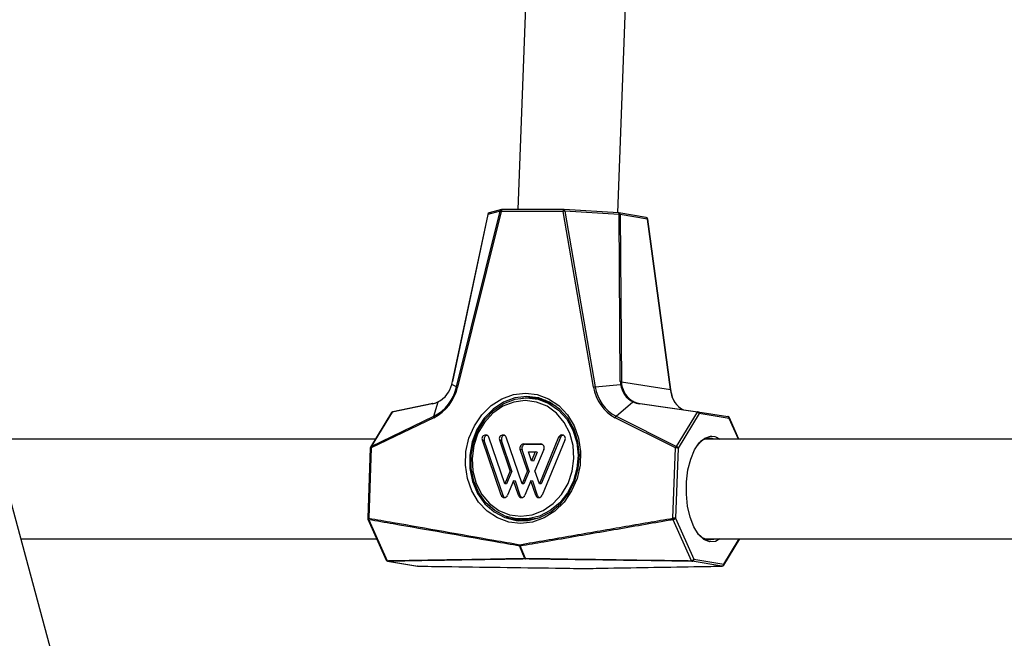
# Model space of a CAD drawing. Units: inches. Extents: x 0.3 to 11.1, y 0.5 to 7.6.
# Drawn here: x 7.9 to 8.1, y 3.3 to 3.5 of the extents above; entities that cross this region are included whole.
import ezdxf

# ---------------------------------------------------------------- set-up
doc = ezdxf.new("R2010")
doc.units = ezdxf.units.IN
doc.header["$MEASUREMENT"] = 0
doc.styles.add('SLDTEXTSTYLE0', font='TXT', dxfattribs={"width": 0.75})
doc.dimstyles.new('SLDDIMSTYLE0', dxfattribs={"dimtxt": 0.08, "dimasz": 0.13, "dimexe": 0, "dimexo": 0.0625, "dimgap": 0.02, "dimtad": 1, "dimdec": 0, "dimlfac": 20, "dimrnd": 1e-09, "dimzin": 12, "dimdsep": 46, "dimtxsty": 'SLDTEXTSTYLE0', "dimsah": 1, "dimcen": 0.09, "dimadec": 0, "dimazin": 3, "dimtfac": 1, "dimtdec": 0, "dimtofl": 0, "dimtmove": 0, "dimatfit": 3, "dimfxl": 0, "dimfrac": 2, "dimtolj": 1, "dimtzin": 12, "dimarcsym": 0})

# ---------------------------------------------------------------- blocks, each defined once
blk = doc.blocks.new('_D_3')
at = {"color": 7, "linetype": 'Continuous', "lineweight": 0}
for p, q in [((7.688096015699709, 4.240155084791939), (10.38672332870084, 4.240155084791939)), ((10.34735324996069, 1.542855949965526), (10.34735324996069, 4.240155084791939)), ((10.10065880646261, 2.488385406023265), (10.10065880646261, 2.512760404857865)), ((10.10065880646261, 2.512760404857865), (10.22765881101439, 2.512760404857865)), ((10.22765881101439, 2.512760404857865), (10.22765881101439, 2.488385406023265)), ((10.10065880646261, 2.051940954533479), (10.10065880646261, 2.027565955698878)), ((10.22765881101439, 2.027565955698878), (10.22765881101439, 2.051940954533479)), ((10.10065880646261, 2.027565955698878), (10.22765881101439, 2.027565955698878)), ((8.969270713970792, 1.542855949965526), (10.38672332870084, 1.542855949965526))]:
    blk.add_line(p, q, dxfattribs=at)
at = {"color": 7, "linetype": 'Continuous', "lineweight": 18}
for points in [[(10.34735324996069, 4.240155084791939), (10.32735324996069, 4.110155084791939), (10.36735324996069, 4.110155084791939)], [(10.34735324996069, 1.542855949965526), (10.36735324996069, 1.672855949965526), (10.32735324996069, 1.672855949965526)]]:
    blk.add_solid(points, dxfattribs=at)
at = {"color": 7, "linetype": 'Continuous', "lineweight": 18, "char_height": 0.08, "attachment_point": 1, "rotation": 90, "style": 'SLDTEXTSTYLE0'}
for s, insert in [('1370mm', (10.12453338724935, 2.051940954533479)), ('54in', (10.24422784223713, 2.167885417633147))]:
    blk.add_mtext(s, dxfattribs=dict(at, insert=insert))
blk = doc.blocks.new('_D_4')
at = {"color": 7, "linetype": 'Continuous', "lineweight": 0}
for p, q in [((6.588898308303942, 3.565783980871663), (6.588898308303942, 1.225953834549411)), ((9.805405949706163, 2.843282485639572), (9.805405949706163, 1.225953834549411)), ((8.206828397668799, 1.512018356787641), (8.182453398834198, 1.512018356787641)), ((8.182453398834198, 1.512018356787641), (8.182453398834197, 1.385018352235864)), ((8.643272849158585, 1.512018356787638), (8.667647847993186, 1.512018356787637)), ((8.667647847993186, 1.512018356787637), (8.667647847993184, 1.385018352235861)), ((8.182453398834197, 1.385018352235864), (8.206828397668797, 1.385018352235864)), ((8.667647847993184, 1.385018352235861), (8.643272849158583, 1.385018352235861)), ((9.805405949706163, 1.265323913289568), (6.588898308303942, 1.265323913289568))]:
    blk.add_line(p, q, dxfattribs=at)
at = {"color": 7, "linetype": 'Continuous', "lineweight": 18}
for points in [[(6.588898308303942, 1.265323913289568), (6.718898308303942, 1.245323913289568), (6.718898308303942, 1.285323913289568)], [(9.805405949706163, 1.265323913289568), (9.675405949706162, 1.285323913289568), (9.675405949706162, 1.245323913289568)]]:
    blk.add_solid(points, dxfattribs=at)
at = {"color": 7, "linetype": 'Continuous', "lineweight": 18, "char_height": 0.08, "attachment_point": 1, "style": 'SLDTEXTSTYLE0'}
for s, insert in [('1634mm', (8.206828397668799, 1.488143776000902)), ('64in', (8.322772860768465, 1.368449321013125))]:
    blk.add_mtext(s, dxfattribs=dict(at, insert=insert))

msp = doc.modelspace()

# ---------------------------------------------------------------- linework, layer by layer
at = {"color": 7, "linetype": 'Continuous', "lineweight": 25}
for p, q in [((8.028408110901152, 3.480812569014382), (8.025676236437386, 3.406686912876346)), ((8.050662158397667, 3.405844397942309), (8.05339114987011, 3.479891828076057)), ((8.018101480627898, 3.405439330444653), (8.00925684764816, 3.363643312480328)), ((8.018113739974156, 3.405449438605391), (8.009269106994418, 3.363653420641055)), ((8.010338851573048, 3.362293066751924), (8.021242995418156, 3.40630053581748)), ((8.021482411818285, 3.406225477811648), (8.010578267973173, 3.36221800874609)), ((8.021242995418156, 3.40630053581748), (8.018113739974156, 3.405449438605391)), ((8.021588679990831, 3.406669386101269), (8.018459424546831, 3.405818288889172)), ((8.036934554484997, 3.406225477811648), (8.021482411818285, 3.406225477811648)), ((8.037172046082409, 3.406686912876346), (8.021719903415695, 3.406686912876346)), ((8.044594939361387, 3.362218008746083), (8.036934554484997, 3.406225477811648)), ((8.050815002318643, 3.405834841125719), (8.037203248467025, 3.406685938337816)), ((8.037350188648956, 3.406300535817491), (8.045010573525339, 3.362293066751919)), ((8.050961942500567, 3.405449438605389), (8.037350188648956, 3.406300535817491)), ((8.05771833059624, 3.404716305206489), (8.05086394239292, 3.405829351059419)), ((8.051263959350976, 3.363653420641058), (8.050961942500567, 3.405449438605389)), ((8.051222375844297, 3.40539656881488), (8.051524392694711, 3.363600550850554)), ((8.05807676404762, 3.404283522961946), (8.051222375844297, 3.40539656881488)), ((8.063808149825167, 3.361605860073363), (8.05807676404762, 3.404283522961946)), ((8.063865125230025, 3.361611656859332), (8.05813373945248, 3.404289319747915)), ((8.002283112374908, 2.949232605770072), (7.880705065608464, 3.401090159681957)), ((8.051524392694711, 3.363600550850554), (8.063808149825167, 3.361605860073363)), ((8.010338851573048, 3.362293066751924), (8.009098870550881, 3.362911998006807)), ((8.045010573525339, 3.362293066751919), (8.051330863477947, 3.362911998006805)), ((8.004619821012193, 3.354929083813114), (8.005723436366626, 3.358565694996278)), ((8.02672488437393, 3.359503753724535), (8.029080182246963, 3.359732750514018)), ((8.030906258961787, 3.359539410461165), (8.028922112380622, 3.359507765128413)), ((8.029080182246963, 3.359732750514018), (8.030398195291253, 3.359660598434186)), ((8.030562105232196, 3.359270177310421), (8.029730884641264, 3.359405154583981)), ((8.030277772880899, 3.359316348454378), (8.031515592981172, 3.359362766685658)), ((8.03267512288358, 3.358927056164627), (8.03234329221278, 3.358980940295647)), ((8.050186810187554, 3.354929083813104), (8.054385934785843, 3.358565694996274)), ((7.994210681097779, 3.355972685295515), (7.988963644718226, 3.347359250396072)), ((8.004221449015695, 3.358033804448856), (7.994210681097779, 3.355972685295515)), ((8.004394468776805, 3.358148446029597), (7.994383700858894, 3.356087326876249)), ((8.070532055871391, 3.355972685295511), (8.056164016439567, 3.35803380444886)), ((8.056241470600831, 3.358153512973756), (8.07060951003265, 3.356092393820409)), ((8.065285019491833, 3.34735925039607), (8.070532055871391, 3.355972685295511)), ((8.07060951003265, 3.356092393820409), (8.07814586643524, 3.354868606956972)), ((7.994057521506053, 3.355857720012434), (7.988810485126493, 3.34724428511299)), ((7.988963644718226, 3.347359250396072), (8.004619821012193, 3.354929083813114)), ((8.004656179329666, 3.354592562567951), (7.989000003035697, 3.347022729150912)), ((8.065053171142763, 3.347022729150911), (8.049954961838484, 3.354592562567949)), ((8.050186810187554, 3.354929083813104), (8.065285019491833, 3.34735925039607)), ((8.070977312808216, 3.355597599115044), (8.065730276428654, 3.3469841642156)), ((8.078513669210798, 3.354373812251611), (8.070977312808216, 3.355597599115044)), ((8.080915615766495, 3.349232605770074), (8.078530662095304, 3.35457755335573)), ((7.990021708168612, 3.349232605770084), (7.894658002900557, 3.349232605770084)), ((8.02146824265731, 3.335191732154164), (8.01678228171642, 3.348930211251224)), ((8.017249784860928, 3.348854296024259), (8.01678228171642, 3.348930211251224)), ((8.021935745801814, 3.335115816927193), (8.017249784860928, 3.348854296024259)), ((8.022369711294836, 3.338069463005868), (8.018401596638896, 3.349703332972577)), ((8.02371081599697, 3.341302659305286), (8.021109188099102, 3.348930211251222)), ((8.02157669124361, 3.34885429602425), (8.021109188099102, 3.348930211251222)), ((8.024178319141484, 3.341226744078313), (8.02157669124361, 3.34885429602425)), ((8.026696617677516, 3.33806946300587), (8.022728503021566, 3.349703332972574)), ((8.035849162923885, 3.349703332972583), (8.03102352406019, 3.338069463005866)), ((8.036316666068391, 3.349627417745605), (8.031491027204702, 3.337993547778892)), ((8.037411491598997, 3.348930211251224), (8.031712877221462, 3.335191732154169)), ((8.036316666068391, 3.349627417745605), (8.035849162923885, 3.349703332972583)), ((8.155124478807817, 3.349232605770074), (8.072436219727301, 3.349232605770074)), ((7.988737833853732, 3.347002579034369), (7.98809001987656, 3.329425037770942)), ((7.989000003035697, 3.347022729150912), (7.988352189058527, 3.32944518788747)), ((8.028037722379656, 3.341302659305286), (8.02621708797193, 3.346640464735048)), ((8.026684591116432, 3.346564549508078), (8.02621708797193, 3.346640464735048)), ((8.028505225524158, 3.341226744078319), (8.026684591116432, 3.346564549508078)), ((8.027062911627327, 3.348008345531231), (8.031389818010007, 3.348008345531227)), ((8.027530414771833, 3.347932430304262), (8.027062911627327, 3.348008345531231)), ((8.027530414771833, 3.347932430304262), (8.03172076580661, 3.347932430304262)), ((8.029071040334824, 3.34379382929631), (8.028302963707818, 3.34604570566023)), ((8.028302963707818, 3.34604570566023), (8.030005101152858, 3.346045705660227)), ((8.030005101152858, 3.346045705660227), (8.029071040334824, 3.34379382929631)), ((8.032134816153402, 3.346640464735046), (8.029920735937418, 3.341302659305287)), ((8.03047260429736, 3.345969790433254), (8.030005101152858, 3.346045705660227)), ((8.064405357165592, 3.329445187887472), (8.065053171142763, 3.347022729150911)), ((8.065730276428654, 3.3469841642156), (8.06508246245148, 3.329406622952167)), ((8.029538543479335, 3.343717914069334), (8.029071040334824, 3.34379382929631)), ((8.03047260429736, 3.345969790433254), (8.029538543479335, 3.343717914069334)), ((8.02371081599697, 3.341302659305286), (8.022369711294836, 3.338069463005868)), ((8.024178319141484, 3.341226744078313), (8.022837214439345, 3.337993547778891)), ((8.024178319141484, 3.341226744078313), (8.02371081599697, 3.341302659305286)), ((8.028037722379656, 3.341302659305286), (8.026696617677516, 3.33806946300587)), ((8.028505225524158, 3.341226744078319), (8.027164120822027, 3.337993547778893)), ((8.028505225524158, 3.341226744078319), (8.028037722379656, 3.341302659305286)), ((8.03102352406019, 3.338069463005866), (8.029920735937418, 3.341302659305287)), ((8.024560511599564, 3.338811489314273), (8.023059064456108, 3.335191732154168)), ((8.025795149039988, 3.335191732154175), (8.024560511599564, 3.338811489314273)), ((8.02502801474407, 3.338735574087292), (8.024560511599564, 3.338811489314273)), ((8.026262652184494, 3.335115816927199), (8.02502801474407, 3.338735574087292)), ((8.028887417982244, 3.338811489314272), (8.027385970838782, 3.335191732154172)), ((8.030122055422668, 3.335191732154164), (8.028887417982244, 3.338811489314272)), ((8.029354921126753, 3.338735574087294), (8.028887417982244, 3.338811489314272)), ((8.030589558567181, 3.3351158169272), (8.029354921126753, 3.338735574087294)), ((8.022837214439345, 3.337993547778891), (8.022369711294836, 3.338069463005868)), ((8.027164120822027, 3.337993547778893), (8.026696617677516, 3.33806946300587)), ((8.031491027204702, 3.337993547778892), (8.03102352406019, 3.338069463005866)), ((8.021935745801814, 3.335115816927193), (8.02146824265731, 3.335191732154164)), ((8.026262652184494, 3.335115816927199), (8.025795149039988, 3.335191732154175)), ((8.030589558567181, 3.3351158169272), (8.030122055422668, 3.335191732154164)), ((7.988133053218456, 3.329202928829017), (7.992710774685456, 3.318940920689314)), ((7.988367399033059, 3.329067048377305), (7.992943313526829, 3.318805209660709)), ((8.02404251058593, 3.329458073180597), (8.025914693357528, 3.328800220043201)), ((8.024842194648413, 3.32929949547886), (8.025673415239345, 3.3291645182053)), ((8.026548612790462, 3.328774978828253), (8.025389082888134, 3.329210689349242)), ((8.027557401223357, 3.329012776677172), (8.025673415239346, 3.329164518205307)), ((8.027808381965272, 3.328823359223227), (8.02656958237857, 3.329054223489442)), ((8.027454602219928, 3.328875281190526), (8.027786432890592, 3.328821397059528)), ((8.069099292843829, 3.318805209660705), (8.064519591976563, 3.329067048377307)), ((8.06508246245148, 3.329406622952167), (8.069660183504686, 3.319144614428965)), ((7.901384572242703, 3.324232605770084), (7.990350236192491, 3.324232605770084)), ((8.072436219727283, 3.324232605770074), (8.155067348554354, 3.324232605770074)), ((8.077131616867852, 3.317669261397937), (8.081128670346084, 3.324232605770074)), ((8.026239702588471, 3.322449084345738), (8.027489246055822, 3.319402854985367)), ((8.069660183504686, 3.319144614428965), (8.077144188472161, 3.31792932862296)), ((7.993087259250241, 3.318651079033794), (8.000571264217717, 3.317435793227786)), ((7.993149029282502, 3.318646103901725), (8.000633034249981, 3.317430818095723)), ((8.00064441583429, 3.317429377497224), (8.000633034249981, 3.317430818095723)), ((8.042249752188905, 3.316848248786171), (8.042238337554814, 3.31684968984571)), ((8.048207454775545, 3.316948256691238), (8.076712516933831, 3.317429461490383)), ((8.076686202357044, 3.317430818095716), (8.06920219738957, 3.318646103901725))]:
    msp.add_line(p, q, dxfattribs=at)
at = {"color": 1, "linetype": 'Continuous', "lineweight": 25}
for p, q in [((8.0808077121506, 3.349232605770074), (8.078513669210798, 3.354373812251611)), ((8.074121765923989, 3.349982206778944), (8.074936800796163, 3.349857895054297)), ((8.031629858210856, 3.347969366742435), (8.031389818010007, 3.348008345531227)), ((8.077144188472161, 3.31792932862296), (8.080982862775492, 3.324232605770074)), ((8.075011808127488, 3.323630036090369), (8.073585910254787, 3.323522076798316)), ((7.993149029282502, 3.318646103901725), (7.993087259250241, 3.318651079033802)), ((8.000633034249981, 3.317430818095723), (8.000571264217719, 3.317435793227793)), ((8.042263087087488, 3.316848247601222), (8.042238337554814, 3.31684968984571)), ((8.07671301971091, 3.317429399944845), (8.076686202357044, 3.317430818095716))]:
    msp.add_line(p, q, dxfattribs=at)
at = {"color": 7, "linetype": 'Continuous', "lineweight": 25, "flags": 128}
for points in [[(8.00583907971823, 3.358647889226926), (8.006418843826475, 3.358972899098594), (8.00664764582664, 3.359127718673861)], [(8.027531999221063, 3.360736392201368), (8.030512227726458, 3.360379625128511), (8.03333590890049, 3.359324916342987), (8.035879634326328, 3.357618361679775), (8.038032230996716, 3.355334545766615), (8.039699620107852, 3.352573282317878), (8.04080892875456, 3.349455251796285), (8.04131167482592, 3.346116727097602), (8.041185885906176, 3.342703617771178), (8.040437059574723, 3.339365093072493), (8.039097923135508, 3.336247062550901), (8.03722700327682, 3.333485799102164), (8.034906068174148, 3.331201983189005), (8.032236553828566, 3.329495428525793), (8.029335130826723, 3.328440719740268), (8.026328605276374, 3.328083952667412), (8.02334837677098, 3.328440719740268), (8.020524695596947, 3.329495428525793), (8.017980970171108, 3.331201983189005), (8.01582837350072, 3.333485799102164), (8.014160984389585, 3.336247062550901), (8.013051675742878, 3.339365093072494), (8.012548929671516, 3.342703617771178), (8.01267471859126, 3.346116727097602), (8.013423544922714, 3.349455251796286), (8.014762681361928, 3.352573282317879), (8.016633601220617, 3.355334545766615), (8.018954536323287, 3.357618361679775), (8.021624050668871, 3.359324916342987), (8.024525473670712, 3.360379625128512), (8.027531999221063, 3.360736392201368)], [(8.027860677977229, 3.359930779007561), (8.02489400656284, 3.359566563410704), (8.022039207336258, 3.358490946936644), (8.019429767536435, 3.356754224216245), (8.017187701668224, 3.354437602473686), (8.015417846239748, 3.351649404366908), (8.01420295772379, 3.348520002940524), (8.013599842957102, 3.345195725527154), (8.013636702915862, 3.341832011643976), (8.014311814069364, 3.338586144813668), (8.015593608970406, 3.335609898161695), (8.017422152314024, 3.333042437673641), (8.019711943445753, 3.3310038149484), (8.02235591427719, 3.329589353718839), (8.025230435670823, 3.328865192619991), (8.028201098201086, 3.328865192619991), (8.031128996989716, 3.329589353718839), (8.033877226743487, 3.3310038149484), (8.036317283293545, 3.333042437673641), (8.038335072307543, 3.335609898161695), (8.039836244213793, 3.338586144813668), (8.040750605882394, 3.341832011643976), (8.041035402777961, 3.345195725527154), (8.040677318114188, 3.348520002940524), (8.03969309553197, 3.351649404366908), (8.038128756185365, 3.354437602473686), (8.036057446843586, 3.356754224216245), (8.033576019629354, 3.358490946936644), (8.030800503321302, 3.359566563410704), (8.027860677977229, 3.359930779007561)], [(8.027846898657245, 3.359556896112129), (8.03071616819306, 3.359201421689596), (8.033425072109718, 3.358151620010912), (8.035846945070809, 3.356456578635803), (8.037868542988388, 3.354195555815065), (8.039395338190673, 3.35147427446285), (8.040355939430917, 3.3484199786707), (8.04070543006276, 3.34517548391525), (8.040427468292686, 3.341892499165268), (8.039535051304131, 3.338724533138888), (8.03806990752363, 3.335819716406562), (8.03610054544597, 3.333313874970221), (8.033719050253112, 3.331324179190386), (8.031036778013434, 3.329943665030335), (8.02817914879573, 3.32923688379786), (8.025279782166193, 3.32923688379786), (8.022474249286006, 3.329943665030335), (8.019893733754524, 3.331324179190386), (8.017658897609957, 3.333313874970222), (8.015874239306585, 3.335819716406562), (8.01462320748317, 3.338724533138888), (8.013964298997351, 3.341892499165268), (8.013928323677602, 3.345175483915251), (8.014516963689887, 3.3484199786707), (8.015702694881464, 3.351474274462851), (8.017430073779657, 3.354195555815066), (8.01961833006703, 3.356456578635803), (8.022165143311657, 3.358151620010912), (8.024951427356802, 3.359201421689596), (8.027846898657245, 3.359556896112129)], [(8.027463102621178, 3.358866977724218), (8.024612869995773, 3.358504515432421), (8.021878843100286, 3.357435303929851), (8.019398117459557, 3.355712957945885), (8.017295087015821, 3.35342384310005), (8.015675206497018, 3.350682745169227), (8.014619703476393, 3.347627114249496), (8.014181505282796, 3.344410172434376), (8.01438258500341, 3.341193230619255), (8.015212859661409, 3.338137599699524), (8.016630695818515, 3.335396501768701), (8.018564997249442, 3.333107386922866), (8.020918770003505, 3.3313850409389), (8.023573986086316, 3.33031582943633), (8.026397501876264, 3.329953367144533), (8.029247734501668, 3.33031582943633), (8.031981761397157, 3.3313850409389), (8.034462487037885, 3.333107386922866), (8.03656551748162, 3.335396501768701), (8.038185398000422, 3.338137599699524), (8.039240901021047, 3.341193230619255), (8.039679099214645, 3.344410172434376), (8.03947801949403, 3.347627114249496), (8.038647744836032, 3.350682745169228), (8.037229908678928, 3.35342384310005), (8.035295607247999, 3.355712957945885), (8.032941834493936, 3.357435303929851), (8.030286618411127, 3.358504515432421), (8.027463102621178, 3.358866977724218)], [(8.030562105232198, 3.359270177310429), (8.032930050594594, 3.358626007758966), (8.035193472130112, 3.357460260790491)], [(8.031447125073452, 3.359091235011536), (8.03190570469499, 3.359043551976667), (8.032695323282299, 3.358918249583132)], [(8.004394468776805, 3.358148446029593), (8.004426106198272, 3.358152956056455), (8.004459958980366, 3.358153512973754)], [(8.073585910254787, 3.323522076798316), (8.072147646594372, 3.324113850999037), (8.070813167350472, 3.325385905535708), (8.069654414644543, 3.327269663618996), (8.068733857134891, 3.32966357136304), (8.068101122315142, 3.332438572581719), (8.067790321083203, 3.33544506624105), (8.067818208813938, 3.338520971489658), (8.068183282072562, 3.341500465479422), (8.06886585966521, 3.34422292291814), (8.069829143657183, 3.34654157542061), (8.071021203159134, 3.348331423830261), (8.072377773934765, 3.349495976956045), (8.07382572290242, 3.349972453437517), (8.074121765923989, 3.349982206778944)], [(8.074936800796163, 3.349857895054297), (8.075286990758471, 3.349735166304232), (8.076166376926087, 3.349232605770074)], [(8.025394388340601, 3.328846023123948), (8.023575418546923, 3.329391325225295), (8.02195945099481, 3.330157136596203)], [(8.03063951395647, 3.329415955846377), (8.030452872523798, 3.329368251099705), (8.027557401223357, 3.329012776677172)], [(8.070497219633001, 3.325813245429202), (8.071728978446174, 3.324625319902709), (8.073164668992943, 3.324020587325553)], [(8.073164668992943, 3.324020587325553), (8.074627586875415, 3.324154631054086), (8.074830112017063, 3.324232605770074)], [(8.076166376926103, 3.324232605770074), (8.075050421165502, 3.32364248563388), (8.075011808127488, 3.323630036090369)], [(8.027382195301445, 3.319402854985369), (8.027326214709392, 3.319540591776971), (8.026763032048676, 3.320926307633155), (8.026340658119464, 3.321965609623591), (8.026144178839921, 3.322449084345746)]]:
    msp.add_lwpolyline(points, dxfattribs=at)
at = {"color": 7, "linetype": 'Continuous', "lineweight": 25}
msp.add_circle((8.200461714998678, 3.136732605770075), 0.1647500000000015, dxfattribs=at)
for centre, radius, start, end in [((8.018590647971697, 3.405335815664251), 0.0005000000000010054, 105.2152992221686, 168.0516665270635), ((8.021972060085895, 3.408206702630463), 0.002040834929302676, 249.0693048479791, 256.1178587617526), ((8.021719903415693, 3.406186912876339), 0.000500000000000167, 90, 105.2152992221552), ((8.037615985115949, 3.40364036890599), 0.002673412755058076, 95.70589678283079, 104.7671659475612), ((8.037172046082409, 3.406186912876349), 0.000500000000000167, 86.42214529412325, 90), ((8.050783799934022, 3.405335815664247), 0.0005000000000003032, 80.7765657498745, 86.42214529412644), ((8.050914671237257, 3.404548709032882), 0.000901969143110118, 70.0531926082229, 86.9958115356145), ((8.057638188137341, 3.404222769811311), 0.0005000000000008201, 7.648759085128264, 80.77656574986636), ((8.009271284145775, 3.363638291905124), 1.528458828007624e-05, 98.18911853214593, 160.8238784797628), ((8.051216688087592, 3.362752691068085), 0.0009019691435800491, 70.05319261377622, 86.99581153254827), ((7.999571366137469, 3.3647525782392), 0.01104481504423928, 297.1993748288523, 347.1332316860033), ((7.999428475619645, 3.364764846867029), 0.01143696873918375, 297.1993748287889, 347.1332316861163), ((8.002743783262783, 3.364363628499458), 0.006518770246491023, 297.1993748287039, 347.1332316862035), ((8.011067916241162, 3.364199233566024), 0.002040834930480734, 249.0693048493613, 256.1178587589845), ((8.045276369992118, 3.359632899841416), 0.002673412754044324, 95.70589678041028, 104.7671659484063), ((8.054855371475481, 3.363733659279966), 0.0103717724477936, 188.4028512734727, 241.8048851269312), ((8.054919193331713, 3.363756748274548), 0.01001614247437412, 188.4028512734832, 241.804885126913), ((8.051467750939034, 3.361824853024117), 0.001095729159229836, 83.88101295087809, 97.17660889100704), ((8.057179038908634, 3.363775878798112), 0.005911636481523811, 188.4028512735853, 241.8048851268286), ((8.057325278015503, 3.363762348534696), 0.005803024495299469, 188.4028512733416, 241.8048851269401), ((8.069657428118582, 3.361759799492682), 0.005803024495265896, 188.4028512731379, 241.8048851270817), ((8.063951788189097, 3.360879597719101), 2.574254292106322e-05, 309.9759375051803, 4.599539197732348), ((8.070327015035579, 3.361930854725247), 0.006448249481176464, 189.5605077320081, 214.5295572807013), ((8.005822589889673, 3.358548640179214), 0.0001006095816400106, 80.56670806494009, 170.2403880044157), ((8.054577145601629, 3.358384627373195), 0.0002633382999132929, 88.6193962884654, 136.5607092058936), ((7.994484531012663, 3.355597599115048), 0.0005000000000000877, 101.6340661127548, 148.6515279900511), ((8.056317113481489, 3.358019658723143), 0.0001537491652054254, 119.4713893743262, 174.7210235584825), ((8.070685152913306, 3.355958539569805), 0.0001537491651975384, 119.4713893752154, 174.7210235621938), ((8.070375469709536, 3.355334984472295), 0.0006566441700152213, 23.57408238715601, 76.20408292005943), ((8.070518896743872, 3.355640937574456), 0.0004604601069734093, 354.5993331485805, 78.65077379674085), ((8.005206887822721, 3.354822286762737), 0.0005967018099461939, 169.6897090851667, 202.6431158081436), ((8.050819887237521, 3.354244794262628), 0.0009322224734933013, 132.7737530814723, 158.095978270442), ((8.078055253146465, 3.354417150711029), 0.0004604601069626959, 354.5993331476855, 78.65077379692416), ((8.078074055522318, 3.354373812251613), 0.0005000000000000184, 24.04676888797782, 80.77656575007543), ((8.017573031382907, 3.349356374768694), 0.0008982763375891087, 22.721292406901, 208.3218290259631), ((8.018209862316974, 3.349214356061024), 0.001025374054522056, 103.1038516151662, 200.5576666597251), ((8.021899937765584, 3.349356374768693), 0.0008982763375844533, 22.72129240690165, 208.3218290261494), ((8.022536768699682, 3.349214356061007), 0.001025374054543086, 103.1038516169309, 200.5576666587841), ((8.03666583917341, 3.349388534781149), 0.0008752473923796258, 328.422575801116, 158.9202120111892), ((8.037183932770393, 3.34930217306275), 0.0009262481504044827, 100.4595227013139, 159.4428155293442), ((8.073644769417035, 3.345752858098206), 0.003676095882763862, 71.18908365274994, 148.8948681789734), ((7.989237494633109, 3.346984164215602), 0.0004999999999994812, 148.6515279900511, 177.8893398671117), ((7.989550711528856, 3.347252453345705), 0.0005967018100447776, 169.6897090879289, 202.6431158048925), ((8.027158113380532, 3.347004031658979), 0.001008816002951979, 95.41504841693636, 201.1241324190644), ((8.027625616525041, 3.346928116432006), 0.001008816002957327, 95.41504841711817, 201.1241324187308), ((8.03129528452669, 3.347070042042902), 0.0009430535592815411, 332.9017702349253, 84.2468995131124), ((8.065918096541829, 3.346674960845577), 0.0009322224735248685, 132.7737530820502, 158.0959782703593), ((8.065089489809623, 3.341696962408509), 0.005325890577174684, 83.08969483924093, 90.39071821447358), ((8.065128433329988, 3.346721549572873), 0.0006566441699938522, 23.57408238591167, 76.20408292056526), ((8.022263653556708, 3.335437911485277), 0.0008326360320989041, 197.1972737974369, 342.8027262028929), ((8.022774517676101, 3.335382524722656), 0.0008801541372144673, 197.6393202664096, 241.8996316332274), ((8.026590559939386, 3.335437911485265), 0.0008326360320915612, 197.1972737958896, 342.8027262038714), ((8.027101424058815, 3.335382524722687), 0.0008801541372542702, 197.6393202672866, 241.8996316316166), ((8.030917466322064, 3.33543791148527), 0.000832636032094975, 197.1972737970059, 342.802726203353), ((8.03142833044154, 3.33538252472272), 0.0008801541373009893, 197.6393202684718, 241.8996316300943), ((7.988589680655938, 3.329406622952171), 0.0005000000000009535, 177.8893398671701, 204.0408863652474), ((7.989147513418476, 3.329287802712483), 0.0008107471435864251, 168.8064672046935, 195.8002866301756), ((8.064441675832354, 3.324119421142557), 0.005325890579686172, 83.0896948414952, 90.39071821323824), ((8.065363761924699, 3.329528394336551), 0.000962009872843092, 184.9618435906361, 208.6569746044033), ((8.064466723582301, 3.329790969153764), 0.0007258487154358943, 274.1769318618138, 328.0274559239899), ((8.02695012776154, 3.322652246458524), 0.0008311609400873587, 168.9870849904312, 194.1482536817527), ((8.027109610275511, 3.322898804544474), 0.000979279143616753, 185.1428154930092, 207.3378164535938), ((8.026191940714247, 3.323040081443605), 0.0005929239127549589, 265.3796398978183, 274.6203600923686), ((7.99316740170914, 3.319144614428968), 0.0005000000000010236, 204.0409151134859, 260.7765657499758), ((8.027435720678644, 3.31999304020291), 0.0005926074223361412, 264.8178789386484, 275.1821210592852), ((8.02766037149461, 3.319523879206166), 0.0003033625825033968, 203.5120843856438, 257.9218298454952), ((8.027717872668903, 3.319422188834365), 0.0002294426419089071, 184.8337269492783, 238.1787088820164), ((8.069044562737806, 3.319528813432308), 0.0007256705883409516, 274.325357277738, 328.0323773770746), ((8.069167438565119, 3.319137670396893), 0.0004927938666933624, 274.0446708509062, 0.807390118349247), ((7.993207746450334, 3.318934565200561), 0.0002943766748981603, 206.0669980144913, 258.4944587563105), ((8.000651406676615, 3.317929328622959), 0.0005000000000001884, 260.7765657498671, 269.1988823762608), ((8.04225670998145, 3.317348200372951), 0.0005000000000002018, 269.2026699705378, 270.962241734211), ((8.069310386367192, 3.318828907665841), 0.0002124195637262434, 186.4053804539715, 239.3816279259357), ((8.07665144353258, 3.317922384590898), 0.0004927938667074342, 274.0446708522281, 0.8073901171901511), ((8.076704574783681, 3.317929328622962), 0.0004999999999998085, 270.9677633925674, 328.6587139294736)]:
    msp.add_arc(centre, radius, start, end, dxfattribs=at)
at = {"color": 1, "linetype": 'Continuous', "lineweight": 25}
for centre, radius, start, end in [((8.018115917125577, 3.405434309869392), 1.528458835599844e-05, 98.18911873337738, 160.8238783239524), ((8.01858842938028, 3.405350974192347), 0.0004847940520697741, 105.4324645243652, 168.2813717308359), ((8.02171768482429, 3.406202071404427), 0.0004847940520820688, 105.4324645255164, 168.2813717300125), ((8.021891906184786, 3.406306552746163), 0.0004174431472705556, 114.3329728721854, 191.199039547592), ((8.037344048851498, 3.40630655274617), 0.0004174431472715197, 114.3329728715904, 191.1990395485487), ((8.036986918985734, 3.406382746876826), 0.0003724560463931784, 347.2482705417236, 54.49184530915516), ((8.050598672837399, 3.405531649664748), 0.0003724560463456284, 347.2482705363161, 54.49184531332028), ((8.05077293507845, 3.405389158391262), 0.0004495018535923918, 0.9446128624809664, 78.31899769148087), ((8.057627323281814, 3.404276112538357), 0.0004495018535510726, 0.9446128589445381, 78.31899769644373), ((8.058169830184168, 3.403651693343722), 0.00063864698561585, 93.23958126262137, 98.37920151614784), ((8.063901215961167, 3.360974030460063), 0.0006386469806648278, 93.2395812387592, 98.37920153179886), ((8.063921877632419, 3.360845923200142), 6.607050159131613e-05, 32.74626975185752, 94.49571101427757), ((7.994285463929283, 3.355713553620541), 0.0002697066867233708, 106.0976153889855, 147.6879379500311), ((7.994445357981043, 3.355806388972009), 0.0002876242457622967, 102.3783882402509, 144.6779173971303), ((8.004456125899699, 3.357867508124246), 0.0002876242470040154, 102.378388338139, 144.6779173029045), ((8.078313719272229, 3.354493068128491), 0.0002328131055253127, 329.1869378049068, 21.27770257762828), ((7.988922588000982, 3.346314370108384), 0.0007125767472573603, 83.76302016328458, 105.0271150955116), ((7.989038427549661, 3.347100118721189), 0.0002697066866162734, 106.0976153804153, 147.6879379595296), ((7.988274774023725, 3.328736828845653), 0.0007125767465591552, 83.76302015010877, 105.0271151035592), ((7.988362317023149, 3.32932831581255), 0.0002613168566014578, 208.6885588502695, 271.114340960465), ((7.992939409878535, 3.319065611032791), 0.0002604306300193451, 208.6175177408996, 270.8588503895683), ((8.076872672775865, 3.317812116071009), 0.0002957356178584965, 331.1152742139524, 23.34971978669914)]:
    msp.add_arc(centre, radius, start, end, dxfattribs=at)
at = {"color": 7, "linetype": 'Continuous', "lineweight": 25}
for centre, major_axis, ratio, start_param, end_param in [((8.00720551444945, 3.363857058654383), (0.001474525154518958, 0.006597872325883714), 0.3046683712311655, 4.63697560626779, 4.749575079471359), ((8.060981462423172, 3.363857058654383), (0.009715209410781966, 0.0003183599571761064), 0.6799113705005848, 3.12423135608192, 3.23683082928608), ((8.060803319856623, 3.363743435713246), (0.009277610215121967, 0.000238031543386974), 0.6588177165589718, 3.126030195495857, 3.238629668699929), ((8.065493620420273, 3.362981803976536), (-0.0005317744482908893, 0.006402419985501061), 0.2844561920976958, 1.763712515281149, 1.87631198848555), ((8.0074085725321, 3.364118521893706), (0.005224763903912688, 0.005727473941313122), 0.4369505529814415, 3.683146523021045, 3.970540338271821), ((8.007682422446983, 3.363743435713251), (0.005011587653878991, 0.00528897398846917), 0.4064276984492731, 3.674979940294024, 3.962373755544275), ((8.060797676608288, 3.364118521893707), (0.008010894197958862, 0.004024535324902434), 0.583091055496553, 3.551557348593367, 3.838951163844763), ((8.060803319856623, 3.363743435713246), (0.007674904445897469, 0.003688792203020875), 0.5606432884781971, 3.550506890321839, 3.837900705573351)]:
    msp.add_ellipse(centre, major_axis=major_axis, ratio=ratio, start_param=start_param, end_param=end_param, dxfattribs=at)
for points, knots in [([(8.063977463825795, 3.360881571707349), (8.063967179729048, 3.360941540722862), (8.063925932525834, 3.361182062980716), (8.063891198830632, 3.36142745101587), (8.063865125230027, 3.361611656859328)], [0, 0, 0, 0, 0.2493283409555863, 1, 1, 1, 1]), ([(7.988352189058527, 3.32944518788747), (7.990384002804458, 3.329088904952133), (7.996617994200323, 3.32799576107621), (8.007054024110365, 3.32616494977388), (8.01761648903189, 3.324311293104222), (8.02397619488236, 3.323191133919415), (8.026134273358013, 3.322811023347815)], [0, 0, 0, 0, 0.1613250924146259, 0.4949760971268304, 0.8286271031860875, 1, 1, 1, 1]), ([(8.026144178839921, 3.322449084345746), (8.023986862383222, 3.322826793030316), (8.017629342363358, 3.32393988449002), (8.007068030739939, 3.325790345020474), (7.996632820398137, 3.327618731467528), (7.990399119600677, 3.328711038063487), (7.988367399033059, 3.329067048377305)], [0, 0, 0, 0, 0.1713704422508552, 0.5050214186422775, 0.8386739760297388, 0.9999999999999999, 0.9999999999999999, 0.9999999999999999, 0.9999999999999999]), ([(8.026134273358013, 3.322811023347815), (8.028317702959695, 3.323190670724902), (8.034759974808667, 3.324310831232049), (8.045461738102398, 3.326164949913942), (8.056035382513093, 3.327996222771457), (8.062349948763403, 3.329089366609919), (8.064405357165592, 3.329445187887472)], [0, 0, 0, 0, 0.171163863454206, 0.5050239028734806, 0.8388839409410579, 0.9999999999999999, 0.9999999999999999, 0.9999999999999999, 0.9999999999999999]), ([(8.064519591976563, 3.329067048377307), (8.064228033459605, 3.329016617485214), (8.062770240874782, 3.328764463024743), (8.056647485070075, 3.327705423062552), (8.046150927520861, 3.32589011032721), (8.034849646677854, 3.323935768921908), (8.028211127897112, 3.322789491620048), (8.026239702588471, 3.322449084345738)], [0, 0, 0, 0, 0.02285267436091469, 0.1142633718071402, 0.4799061620541273, 0.8455489561965217, 1, 1, 1, 1]), ([(7.992943313526829, 3.318805209660709), (7.993204804406655, 3.318809665301679), (7.994512258805813, 3.318831943506533), (8.000003561487546, 3.318925562559331), (8.00941716668315, 3.319086869520975), (8.01958940601351, 3.319261873859248), (8.025577588725136, 3.319370207436727), (8.027382195301445, 3.319402854985369)], [0, 0, 0, 0, 0.02277817126007812, 0.1138908563032711, 0.4783415968938809, 0.8427923411548505, 0.9999999999999999, 0.9999999999999999, 0.9999999999999999, 0.9999999999999999]), ([(8.02759689408474, 3.319227232151741), (8.02561649291882, 3.319193923572076), (8.01981595339395, 3.319096363675532), (8.010199400688451, 3.318934045759166), (8.000697459762105, 3.318773610621872), (7.995014169501592, 3.318677609512407), (7.993149029282502, 3.318646103901725)], [0, 0, 0, 0, 0.1724068496300836, 0.5049748317906558, 0.8375428126373758, 0.9999999999999999, 0.9999999999999999, 0.9999999999999999, 0.9999999999999999]), ([(8.027489246055822, 3.319402854985367), (8.029877695729937, 3.319367132863091), (8.036881790550735, 3.319262378245762), (8.048501436379746, 3.319096761331556), (8.059982984926265, 3.318933812452288), (8.06684892312006, 3.318836955388382), (8.069099292843829, 3.318805209660705)], [0, 0, 0, 0, 0.1722011534716262, 0.5049774421615832, 0.8377521403047672, 1, 1, 1, 1]), ([(8.06920219738957, 3.318646103901725), (8.066951909557158, 3.318677569106692), (8.060086226177962, 3.318773570218926), (8.048605403726537, 3.318934045768775), (8.03698678046389, 3.319096404066948), (8.029984649534132, 3.319193963860754), (8.02759689408474, 3.319227232151741)], [0, 0, 0, 0, 0.162248832524605, 0.4950251682089046, 0.8278015052115174, 1, 1, 1, 1]), ([(8.000633034249981, 3.317430818095723), (8.002886211827311, 3.317399312485044), (8.00975189519492, 3.317303311375588), (8.021229827873142, 3.317142876238296), (8.03284556148973, 3.316980558321918), (8.039847692848765, 3.316882998425375), (8.042238337554814, 3.31684968984571)], [0, 0, 0, 0, 0.1624571873626156, 0.4950251682093438, 0.8275931503699047, 1, 1, 1, 1]), ([(8.042238337554814, 3.31684968984571), (8.044216345677668, 3.316882958136696), (8.050016886038645, 3.316980517930498), (8.059635831029548, 3.317142876228685), (8.069140163989964, 3.317303351778523), (8.074823454227834, 3.317399352890751), (8.076686202357044, 3.317430818095716)], [0, 0, 0, 0, 0.1721984947884963, 0.5049748317910481, 0.8377511674753475, 0.9999999999999999, 0.9999999999999999, 0.9999999999999999, 0.9999999999999999]), ([(8.042263215412886, 3.316848501791503), (8.044242473529229, 3.316881618510256), (8.046224598114108, 3.31691478319043), (8.048204591389222, 3.316948208353118), (8.048207454775545, 3.316948256691238)], [0, 0, 0, 0, 0.9985538403805355, 1, 1, 1, 1])]:
    msp.add_open_spline(points, degree=3, knots=knots, dxfattribs=at)

# ---------------------------------------------------------------- dimensions: what is measured, and where the dimension line sits
at = {"color": 7, "linetype": 'Continuous', "lineweight": 18}
dim = msp.add_linear_dim(base=(10.34735324996069, 4.240155084791939), p1=(8.929900635230634, 1.542855949965526), p2=(7.648725936959551, 4.240155084791939), angle=90.0000000000002, dimstyle='SLDDIMSTYLE0', dxfattribs=at)
dim.commit()
dim.dimension.update_dxf_attribs({"geometry": '_D_3', "text_midpoint": (10.34735324996069, 2.270163194028209), "dimtype": 160})
dim = msp.add_linear_dim(base=(6.588898308303942, 1.265323913289568), p1=(9.805405949706163, 2.882652564379729), p2=(6.588898308303942, 3.60515405961182), dimstyle='SLDDIMSTYLE0', dxfattribs=at)
dim.commit()
dim.dimension.update_dxf_attribs({"geometry": '_D_4', "text_midpoint": (8.425050637163533, 1.265323913289568), "dimtype": 160})

doc.saveas('drawing.dxf')
